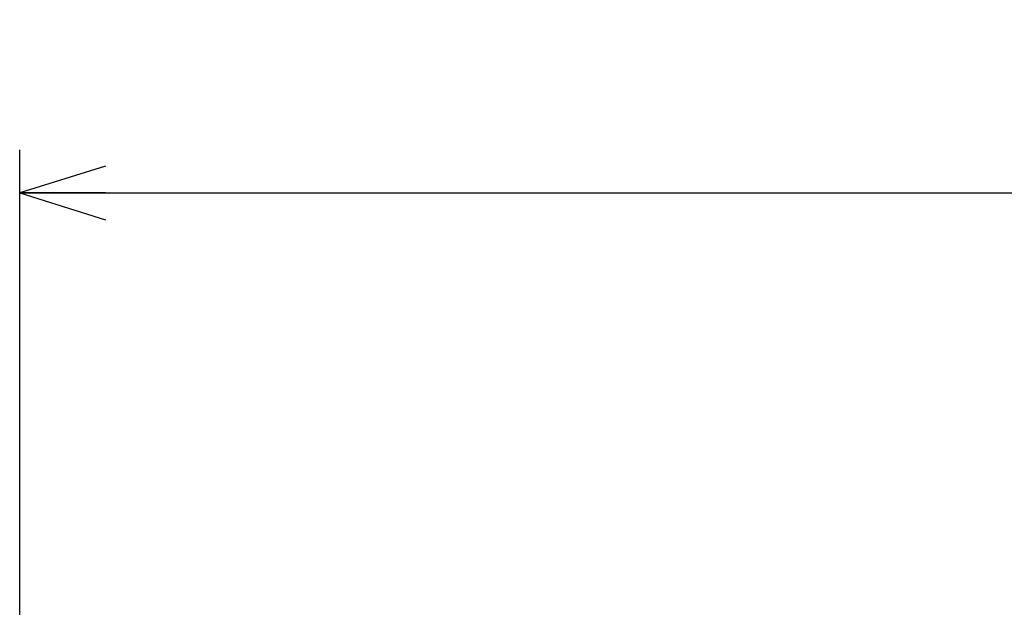
# Model space of a CAD drawing. Units: millimetres. Extents: x 0 to 424, y 0 to 297.
# Drawn here: x 46 to 69, y 110 to 123 of the extents above; entities that cross this region are included whole.
import ezdxf
from ezdxf.enums import TextEntityAlignment as Align

# ---------------------------------------------------------------- set-up
doc = ezdxf.new("R2010")
doc.units = ezdxf.units.MM
doc.header["$LTSCALE"] = 23.1
doc.layers.get('0').update_dxf_attribs({"linetype": 'CONTINUOUS'})
doc.layers.add('1_ALL_DRAFT_DIMS', color=7, linetype='CONTINUOUS')
doc.styles.get("Standard").update_dxf_attribs({"font": 'txt', "width": 0.8})
doc.styles.add('TEXTSTYLE_1', font='gdt', dxfattribs={"width": 0.8})
doc.dimstyles.new('DIMSTYLE_1', dxfattribs={"dimtxt": 2.8, "dimasz": 2, "dimexe": 1, "dimexo": 0.5, "dimgap": 0.7, "dimtad": 1, "dimdec": 3, "dimlfac": 2.5, "dimdsep": 46, "dimtxsty": 'STANDARD', "dimblk": 'OPEN', "dimblk1": 'OPEN', "dimblk2": 'OPEN', "dimcen": 0.09, "dimadec": 0, "dimazin": 0, "dimtol": 1, "dimtp": 2, "dimtm": 2, "dimtfac": 1, "dimtdec": 3, "dimtofl": 0, "dimtmove": 0, "dimatfit": 3, "dimldrblk": 'OPEN', "dimfxl": 1, "dimtolj": 1, "dimarcsym": 0})

# ---------------------------------------------------------------- blocks, each defined once
blk = doc.blocks.new('_OPEN')
at = {"color": 0, "linetype": 'BYBLOCK'}
for p, q in [((0, 0), (-1, 0.3125)), ((-1, -0.3125), (0, 0)), ((-1, 0), (0, 0))]:
    blk.add_line(p, q, dxfattribs=at)
blk = doc.blocks.new('*D0')
at = {"layer": '1_ALL_DRAFT_DIMS', "color": 2, "linetype": 'CONTINUOUS'}
for p, q in [((46.25, 109.543), (46.25, 120.443)), ((213.45, 109.543), (213.45, 120.443)), ((46.25, 119.443), (129.85, 119.443)), ((213.45, 119.443), (129.85, 119.443))]:
    blk.add_line(p, q, dxfattribs=at)
at = {"layer": '1_ALL_DRAFT_DIMS', "color": 2, "linetype": 'CONTINUOUS', "xscale": 2, "yscale": 2, "zscale": 2, "rotation": 180}
blk.add_blockref('_OPEN', (46.25, 119.443), dxfattribs=at)
at = {"layer": '1_ALL_DRAFT_DIMS', "color": 2, "linetype": 'CONTINUOUS', "xscale": 2, "yscale": 2, "zscale": 2}
blk.add_blockref('_OPEN', (213.45, 119.443), dxfattribs=at)
at = {"layer": '1_ALL_DRAFT_DIMS', "color": 2, "linetype": 'CONTINUOUS', "style": 'TEXTSTYLE_1'}
blk.add_text('`', height=2.8, dxfattribs=at).set_placement((131.757, 120.143), align=Align.CENTER)
at = {"layer": '1_ALL_DRAFT_DIMS', "color": 2, "linetype": 'CONTINUOUS', "width": 0.8}
for s, p in [('418', (126.763, 120.143)), ('2', (134.51, 120.143))]:
    blk.add_text(s, height=2.8, dxfattribs=at).set_placement(p, align=Align.CENTER)

msp = doc.modelspace()

# ---------------------------------------------------------------- dimensions: what is measured, and where the dimension line sits
at = {"layer": '1_ALL_DRAFT_DIMS', "color": 2, "linetype": 'CONTINUOUS'}
dim = msp.add_linear_dim(base=(213.44997, 119.44349), p1=(46.24997, 109.04349), p2=(213.44997, 109.04349), dimstyle='DIMSTYLE_1', dxfattribs=at)
dim.commit()
dim.dimension.update_dxf_attribs({"geometry": '*D0', "text_midpoint": (129.51658, 119.44349), "dimtype": 160})

doc.saveas('drawing.dxf')
